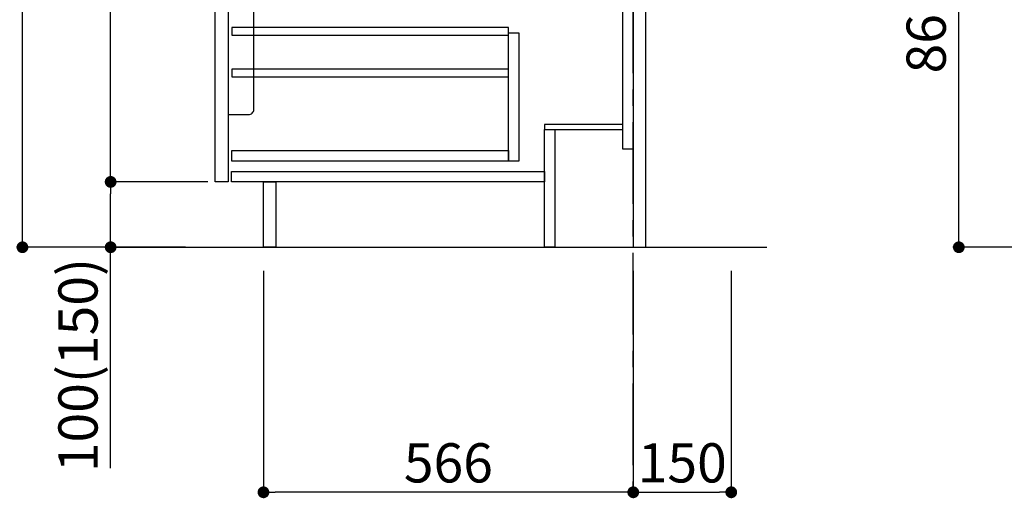
# Model space of a CAD drawing. Extents: x 27948 to 54421, y -11033 to -2163.
# Drawn here: x 35997 to 37505, y -9238 to -8504 of the extents above; entities that cross this region are included whole.
import ezdxf

# ---------------------------------------------------------------- set-up
doc = ezdxf.new("R2010")
doc.units = 0
doc.header["$LTSCALE"] = 50
doc.header["$MEASUREMENT"] = 0
doc.linetypes.add('CENTER', pattern=[2, 1.25, -0.25, 0.25, -0.25])
doc.layers.get('0').update_dxf_attribs({"linetype": 'CONTINUOUS'})
doc.layers.get('DEFPOINTS').update_dxf_attribs({"color": 146, "linetype": 'CONTINUOUS'})
for name, color, linetype in [('111-壁仕上', 3, 'CONTINUOUS'), ('122-扉', 6, 'CONTINUOUS'), ('150-機器', 8, 'CONTINUOUS'), ('166-寸法B', 11, 'CONTINUOUS')]:
    doc.layers.add(name, color=color, linetype=linetype)
doc.styles.add('KH001', font='txt')
doc.dimstyles.new('KH1xx030', dxfattribs={"dimscale": 30, "dimtxt": 2, "dimasz": 0.6, "dimexe": 0.3, "dimexo": 1.2, "dimgap": 0.5, "dimtad": 3, "dimdec": 1, "dimdsep": 46, "dimlunit": 6, "dimtxsty": 'KH001', "dimblk": 'DOT', "dimcen": 1, "dimdle": 1, "dimclrd": 256, "dimclre": 256, "dimclrt": 256, "dimadec": 0, "dimazin": 0, "dimtfac": 1, "dimtdec": 1, "dimtix": 1, "dimtmove": 2, "dimatfit": 3, "dimldrblk": 'CLOSEDBLANK', "dimfxl": 1, "dimtolj": 1, "dimtzin": 0, "dimlwd": -1, "dimlwe": -1, "dimarcsym": 0})

# ---------------------------------------------------------------- blocks, each defined once
blk = doc.blocks.new('_Dot')
at = {"color": 0, "linetype": 'ByBlock', "lineweight": -2}
blk.add_line((-0.5, 0), (-1, 0), dxfattribs=at)
at = {"color": 0, "linetype": 'ByBlock', "const_width": 0.5}
blk.add_lwpolyline([(-0.25, 0, 1), (0.25, 0, 1)], format="xyb", close=True, dxfattribs=at)
blk = doc.blocks.new('*D171')
at = {"layer": '166-寸法B', "transparency": 16777216}
for p, q in [((37583.1, -7992.5), (37425.9, -7992.5)), ((37434.9, -8834.5), (37434.9, -8010.5)), ((37595.6, -8852.5), (37425.9, -8852.5))]:
    blk.add_line(p, q, dxfattribs=at)
at = {"layer": 'DEFPOINTS', "color": 0, "transparency": 16777216}
for p in [(37434.9, -7992.5), (37619.1, -7992.5), (37631.6, -8852.5)]:
    blk.add_point(p, dxfattribs=at)
at = {"layer": '166-寸法B', "transparency": 16777216, "xscale": 18, "yscale": 18, "zscale": 18}
for p, rotation in [((37434.9, -7992.5), 90), ((37434.9, -8852.5), 270)]:
    blk.add_blockref('_Dot', p, dxfattribs=dict(at, rotation=rotation))
at = {"layer": '166-寸法B', "transparency": 16777216, "insert": (37384.9, -8422.5), "char_height": 60, "attachment_point": 5, "rotation": 90, "style": 'KH001'}
blk.add_mtext('\\A1;860(910)', dxfattribs=at)
blk = doc.blocks.new('_ClosedBlank')
at = {"color": 0, "linetype": 'ByBlock', "lineweight": -2}
for p, q in [((-1, 0.167), (0, 0)), ((-1, 0.167), (-1, -0.167)), ((0, 0), (-1, -0.167))]:
    blk.add_line(p, q, dxfattribs=at)
blk = doc.blocks.new('包丁差し_D')
at = {"layer": '150-機器', "color": 161, "linetype": 'Continuous'}
blk.add_lwpolyline([(0, -233), (31.2, -233, 0.414214), (39.2, -225), (39.2, 0), (0, 0)], format="xyb", close=True, dxfattribs=at)
blk = doc.blocks.new('*D189')
at = {"layer": '166-寸法B', "transparency": 16777216}
for p, q in [((36250.6, -7992.5), (35992.7, -7992.5)), ((36001.7, -8834.5), (36001.7, -8010.5)), ((36251.2, -8852.5), (35992.7, -8852.5))]:
    blk.add_line(p, q, dxfattribs=at)
at = {"layer": 'DEFPOINTS', "color": 0, "transparency": 16777216}
for p in [(36001.7, -7992.5), (36286.6, -7992.5), (36287.2, -8852.5)]:
    blk.add_point(p, dxfattribs=at)
at = {"layer": '166-寸法B', "transparency": 16777216, "xscale": 18, "yscale": 18, "zscale": 18}
for p, rotation in [((36001.7, -7992.5), 90), ((36001.7, -8852.5), 270)]:
    blk.add_blockref('_Dot', p, dxfattribs=dict(at, rotation=rotation))
at = {"layer": '166-寸法B', "transparency": 16777216, "insert": (35951.7, -8422.5), "char_height": 60, "attachment_point": 5, "rotation": 90, "style": 'KH001'}
blk.add_mtext('\\A1;860(910)', dxfattribs=at)
blk = doc.blocks.new('*D192')
at = {"layer": '166-寸法B', "transparency": 16777216}
for p, q in [((36250.6, -8032.5), (36127.7, -8032.5)), ((36136.7, -8734.5), (36136.7, -8050.5)), ((36285.6, -8752.5), (36127.7, -8752.5))]:
    blk.add_line(p, q, dxfattribs=at)
at = {"layer": 'DEFPOINTS', "color": 0, "transparency": 16777216}
for p in [(36136.7, -8032.5), (36286.6, -8032.5), (36321.6, -8752.5)]:
    blk.add_point(p, dxfattribs=at)
at = {"layer": '166-寸法B', "transparency": 16777216, "xscale": 18, "yscale": 18, "zscale": 18}
for p, rotation in [((36136.7, -8032.5), 90), ((36136.7, -8752.5), 270)]:
    blk.add_blockref('_Dot', p, dxfattribs=dict(at, rotation=rotation))
at = {"layer": '166-寸法B', "transparency": 16777216, "insert": (36091.7, -8392.5), "char_height": 60, "attachment_point": 5, "rotation": 90, "style": 'KH001'}
blk.add_mtext('\\A1;720', dxfattribs=at)
blk = doc.blocks.new('*D209')
at = {"layer": '166-寸法B', "transparency": 16777216}
for p, q in [((36936.6, -8888.5), (36936.6, -9236.5)), ((37086.6, -8888.5), (37086.6, -9236.5)), ((36954.6, -9227.5), (37068.6, -9227.5))]:
    blk.add_line(p, q, dxfattribs=at)
at = {"layer": 'DEFPOINTS', "color": 0, "transparency": 16777216}
for p in [(36936.6, -8852.5), (37086.6, -8852.5), (37086.6, -9227.5)]:
    blk.add_point(p, dxfattribs=at)
at = {"layer": '166-寸法B', "transparency": 16777216, "xscale": 18, "yscale": 18, "zscale": 18, "rotation": 180}
blk.add_blockref('_Dot', (36936.6, -9227.5), dxfattribs=at)
at = {"layer": '166-寸法B', "transparency": 16777216, "xscale": 18, "yscale": 18, "zscale": 18}
blk.add_blockref('_Dot', (37086.6, -9227.5), dxfattribs=at)
at = {"layer": '166-寸法B', "transparency": 16777216, "insert": (37011.6, -9182.5), "char_height": 60, "attachment_point": 5, "style": 'KH001'}
blk.add_mtext('\\A1;150', dxfattribs=at)
blk = doc.blocks.new('*D210')
at = {"layer": '166-寸法B', "transparency": 16777216}
for p, q in [((36285.6, -8752.5), (36127.7, -8752.5)), ((36136.7, -8834.5), (36136.7, -8770.5)), ((36251.2, -8852.5), (36127.7, -8852.5)), ((36136.7, -9190.8), (36136.7, -8852.5))]:
    blk.add_line(p, q, dxfattribs=at)
at = {"layer": 'DEFPOINTS', "color": 0, "transparency": 16777216}
for p in [(36136.7, -8752.5), (36321.6, -8752.5), (36287.2, -8852.5)]:
    blk.add_point(p, dxfattribs=at)
at = {"layer": '166-寸法B', "transparency": 16777216, "xscale": 18, "yscale": 18, "zscale": 18}
for p, rotation in [((36136.7, -8752.5), 90), ((36136.7, -8852.5), 270)]:
    blk.add_blockref('_Dot', p, dxfattribs=dict(at, rotation=rotation))
at = {"layer": '166-寸法B', "transparency": 16777216, "insert": (36086.7, -9032.8), "char_height": 60, "attachment_point": 5, "rotation": 90, "style": 'KH001'}
blk.add_mtext('\\A1;100(150)', dxfattribs=at)
blk = doc.blocks.new('*D211')
at = {"layer": '166-寸法B', "transparency": 16777216}
for p, q in [((36370.6, -8888.5), (36370.6, -9236.5)), ((36936.6, -8888.5), (36936.6, -9236.5)), ((36918.6, -9227.5), (36388.6, -9227.5))]:
    blk.add_line(p, q, dxfattribs=at)
at = {"layer": 'DEFPOINTS', "color": 0, "transparency": 16777216}
for p in [(36370.6, -8852.5), (36936.6, -8852.5), (36370.6, -9227.5)]:
    blk.add_point(p, dxfattribs=at)
at = {"layer": '166-寸法B', "transparency": 16777216, "xscale": 18, "yscale": 18, "zscale": 18, "rotation": 180}
blk.add_blockref('_Dot', (36370.6, -9227.5), dxfattribs=at)
at = {"layer": '166-寸法B', "transparency": 16777216, "xscale": 18, "yscale": 18, "zscale": 18}
blk.add_blockref('_Dot', (36936.6, -9227.5), dxfattribs=at)
at = {"layer": '166-寸法B', "transparency": 16777216, "insert": (36653.6, -9182.5), "char_height": 60, "attachment_point": 5, "style": 'KH001'}
blk.add_mtext('\\A1;566', dxfattribs=at)

msp = doc.modelspace()

# ---------------------------------------------------------------- linework, layer by layer
at = {"layer": '111-壁仕上', "color": 253, "linetype": 'CENTER', "ltscale": 2}
msp.add_line((36936.63, -9785.87), (36936.63, -7631.67), dxfattribs=at)
at = {"layer": '111-壁仕上', "ltscale": 2}
msp.add_line((36142.69, -8852.51), (37140.9, -8852.51), dxfattribs=at)
at = {"layer": '122-扉', "color": 253}
for points in [[(36920.63, -8032.51), (36936.63, -8032.51), (36936.63, -8702.51), (36920.63, -8702.51)], [(36936.63, -8852.51), (36955.63, -8852.51), (36955.63, -8032.51), (36936.63, -8032.51)], [(36296.63, -8219.51), (36316.63, -8219.51), (36316.63, -8752.51), (36296.63, -8752.51)], [(36800.63, -8664.51), (36800.63, -8672.51), (36920.63, -8672.51), (36920.63, -8664.51)], [(36800.63, -8672.51), (36816.63, -8672.51), (36816.63, -8852.51), (36800.63, -8852.51)], [(36370.63, -8752.51), (36389.63, -8752.51), (36389.63, -8852.51), (36370.63, -8852.51)]]:
    msp.add_lwpolyline(points, close=True, dxfattribs=at)
at = {"layer": '122-扉', "color": 253, "linetype": 'Continuous'}
for points in [[(36322.13, -8527.91), (36745.63, -8527.91), (36745.63, -8515.91), (36322.13, -8515.91)], [(36745.63, -8524.51), (36761.63, -8524.51), (36761.63, -8720.51), (36745.63, -8720.51)], [(36322.13, -8591.91), (36745.63, -8591.91), (36745.63, -8579.91), (36322.13, -8579.91)], [(36745.63, -8720.51), (36322.13, -8720.51), (36322.13, -8704.51), (36745.63, -8704.51)], [(36321.63, -8736.51), (36800.63, -8736.51), (36800.63, -8752.51), (36321.63, -8752.51)]]:
    msp.add_lwpolyline(points, close=True, dxfattribs=at)

# ---------------------------------------------------------------- block references
at = {"layer": '150-機器', "color": 161}
msp.add_blockref('包丁差し_D', (36316.63, -8416.51), dxfattribs=at)

# ---------------------------------------------------------------- dimensions: what is measured, and where the dimension line sits
at = {"layer": '166-寸法B'}
for base, p1, p2, picture, middle in [((36001.69, -7992.51), (36287.15, -8852.51), (36286.63, -7992.51), '*D189', (35951.66, -8422.51)), ((37434.94, -7992.51), (37631.6, -8852.51), (37619.13, -7992.51), '*D171', (37384.91, -8422.51))]:
    dim = msp.add_linear_dim(base=base, p1=p1, p2=p2, angle=90, dimstyle='KH1xx030', override={"dimpost": '(910)'}, dxfattribs=at)
    dim.commit()
    dim.dimension.update_dxf_attribs({"geometry": picture, "text_midpoint": middle})
dim = msp.add_linear_dim(base=(36136.69, -8032.51), p1=(36321.63, -8752.51), p2=(36286.63, -8032.51), angle=90, dimstyle='KH1xx030', dxfattribs=at)
dim.commit()
dim.dimension.update_dxf_attribs({"geometry": '*D192', "text_midpoint": (36091.69, -8392.51)})
dim = msp.add_linear_dim(base=(36136.69, -8752.51), p1=(36287.15, -8852.51), p2=(36321.63, -8752.51), angle=90, dimstyle='KH1xx030', override={"dimpost": '(150)', "dimtmove": 1}, dxfattribs=at)
dim.commit()
dim.dimension.update_dxf_attribs({"geometry": '*D210', "text_midpoint": (36177.75, -9032.84), "dimtype": 128})
for base, p2, picture, middle in [((36370.63, -9227.51), (36370.63, -8852.51), '*D211', (36653.63, -9182.51)), ((37086.63, -9227.51), (37086.63, -8852.51), '*D209', (37011.63, -9182.51))]:
    dim = msp.add_linear_dim(base=base, p1=(36936.63, -8852.51), p2=p2, dimstyle='KH1xx030', dxfattribs=at)
    dim.commit()
    dim.dimension.update_dxf_attribs({"geometry": picture, "text_midpoint": middle})

doc.saveas('drawing.dxf')
